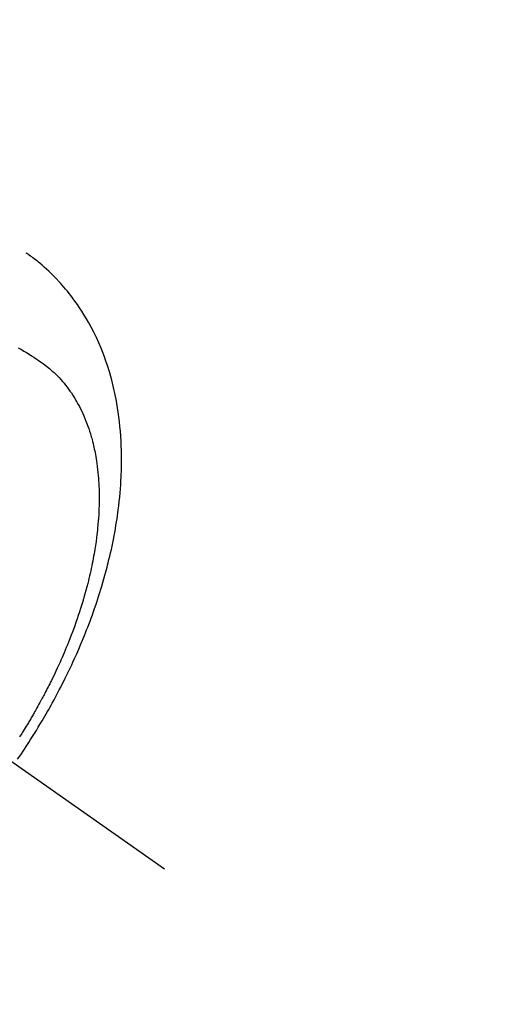
# Model space of a CAD drawing. Extents: x 83844 to 110317, y -25 to 8845.
# Drawn here: x 100146 to 100172, y 6762 to 6815 of the extents above; entities that cross this region are included whole.
import ezdxf

# ---------------------------------------------------------------- set-up
doc = ezdxf.new("R2010")
doc.units = 0
doc.header["$LTSCALE"] = 50
doc.header["$MEASUREMENT"] = 0
doc.linetypes.add('CENTER2', pattern=[1.125, 0.75, -0.125, 0.125, -0.125])
doc.linetypes.add('HIDDEN', pattern=[0.375, 0.25, -0.125])
doc.layers.get('0').update_dxf_attribs({"linetype": 'CONTINUOUS'})
doc.layers.get('DEFPOINTS').update_dxf_attribs({"color": 146, "linetype": 'CONTINUOUS'})
for name, color, linetype in [('150-機器', 8, 'CONTINUOUS'), ('160-文字', 254, 'CONTINUOUS'), ('166-寸法B', 11, 'CONTINUOUS')]:
    doc.layers.add(name, color=color, linetype=linetype)
doc.styles.add('KH001', font='txt')
doc.dimstyles.new('KH1xx030', dxfattribs={"dimscale": 30, "dimtxt": 2, "dimasz": 0.6, "dimexe": 0.3, "dimexo": 1.2, "dimgap": 0.5, "dimtad": 3, "dimdec": 1, "dimdsep": 46, "dimlunit": 6, "dimtxsty": 'KH001', "dimblk": 'DOT', "dimcen": 1, "dimdle": 1, "dimclrd": 256, "dimclre": 256, "dimclrt": 256, "dimadec": 0, "dimazin": 0, "dimtfac": 1, "dimtdec": 1, "dimtix": 1, "dimtmove": 2, "dimatfit": 3, "dimldrblk": 'CLOSEDBLANK', "dimfxl": 1, "dimtolj": 1, "dimtzin": 0, "dimlwd": -1, "dimlwe": -1, "dimarcsym": 0})

# ---------------------------------------------------------------- blocks, each defined once
blk = doc.blocks.new('_Dot')
at = {"color": 0, "linetype": 'ByBlock', "lineweight": -2}
blk.add_line((-0.5, 0), (-1, 0), dxfattribs=at)
at = {"color": 0, "linetype": 'ByBlock', "const_width": 0.5}
blk.add_lwpolyline([(-0.25, 0, 1), (0.25, 0, 1)], format="xyb", close=True, dxfattribs=at)
blk = doc.blocks.new('*D63')
at = {"layer": '166-寸法B', "transparency": 16777216}
for p, q in [((100238.782, 7009.942), (100238.782, 7171.697)), ((100032.933, 7009.942), (100247.782, 7009.942)), ((100238.782, 6752.942), (100238.782, 6991.942)), ((100062.933, 6734.942), (100247.782, 6734.942))]:
    blk.add_line(p, q, dxfattribs=at)
at = {"layer": 'DEFPOINTS', "color": 0, "transparency": 16777216}
for p in [(99996.933, 7009.942), (100238.782, 7009.942), (100026.933, 6734.942)]:
    blk.add_point(p, dxfattribs=at)
at = {"layer": '166-寸法B', "transparency": 16777216, "xscale": 18, "yscale": 18, "zscale": 18}
for p, rotation in [((100238.782, 7009.942), 90), ((100238.782, 6734.942), 270)]:
    blk.add_blockref('_Dot', p, dxfattribs=dict(at, rotation=rotation))
at = {"layer": '166-寸法B', "transparency": 16777216, "insert": (100193.782, 7102.337), "char_height": 60, "attachment_point": 5, "rotation": 90, "style": 'KH001'}
blk.add_mtext('\\A1;275', dxfattribs=at)
blk = doc.blocks.new('_ClosedBlank')
at = {"color": 0, "linetype": 'ByBlock', "lineweight": -2}
for p, q in [((-1, 0.1667), (0, 0)), ((-1, 0.1667), (-1, -0.1667)), ((0, 0), (-1, -0.1667))]:
    blk.add_line(p, q, dxfattribs=at)
blk = doc.blocks.new('F402_H')
at = {"layer": '150-機器', "color": 13, "linetype": 'CENTER2'}
blk.add_line((0, 0), (-244.018, -170.863), dxfattribs=at)
at = {"layer": '150-機器', "color": 13, "linetype": 'HIDDEN'}
for points in [[(-236.088, -164.951), (-236.254, -164.708), (-236.419, -164.464), (-236.581, -164.219), (-236.686, -164.058), (-236.789, -163.897), (-236.892, -163.735), (-236.994, -163.572), (-237.1, -163.399), (-237.206, -163.226), (-237.311, -163.052), (-237.415, -162.878), (-237.488, -162.754), (-237.56, -162.631), (-237.632, -162.507), (-237.703, -162.383), (-237.768, -162.269), (-237.832, -162.155), (-237.896, -162.04), (-237.959, -161.925), (-238.056, -161.748), (-238.152, -161.571), (-238.246, -161.393), (-238.34, -161.214), (-238.422, -161.057), (-238.503, -160.899), (-238.583, -160.741), (-238.662, -160.583), (-238.75, -160.403), (-238.838, -160.223), (-238.924, -160.042), (-239.009, -159.861), (-239.078, -159.712), (-239.146, -159.563), (-239.213, -159.414), (-239.28, -159.264), (-239.387, -159.019), (-239.492, -158.773), (-239.595, -158.527), (-239.697, -158.279), (-239.757, -158.129), (-239.816, -157.979), (-239.875, -157.828), (-239.933, -157.677), (-239.998, -157.506), (-240.061, -157.334), (-240.124, -157.161), (-240.185, -156.988), (-240.245, -156.817), (-240.304, -156.644), (-240.363, -156.472), (-240.42, -156.299), (-240.475, -156.127), (-240.53, -155.955), (-240.583, -155.783), (-240.635, -155.61), (-240.693, -155.417), (-240.748, -155.223), (-240.803, -155.029), (-240.855, -154.835), (-240.887, -154.717), (-240.917, -154.599), (-240.948, -154.48), (-240.977, -154.362), (-241.022, -154.18), (-241.065, -153.998), (-241.107, -153.815), (-241.148, -153.633), (-241.187, -153.451), (-241.225, -153.27), (-241.262, -153.089), (-241.297, -152.907), (-241.333, -152.716), (-241.366, -152.524), (-241.399, -152.333), (-241.429, -152.141), (-241.454, -151.982), (-241.477, -151.823), (-241.499, -151.664), (-241.52, -151.505), (-241.549, -151.275), (-241.575, -151.044), (-241.599, -150.812), (-241.621, -150.581), (-241.638, -150.362), (-241.654, -150.144), (-241.667, -149.925), (-241.678, -149.706), (-241.684, -149.572), (-241.689, -149.437), (-241.693, -149.303), (-241.696, -149.169), (-241.699, -148.954), (-241.699, -148.739), (-241.697, -148.525), (-241.693, -148.31), (-241.684, -148.047), (-241.672, -147.784), (-241.656, -147.522), (-241.636, -147.26), (-241.613, -147.002), (-241.586, -146.744), (-241.555, -146.487), (-241.52, -146.23), (-241.484, -145.996), (-241.445, -145.762), (-241.402, -145.53), (-241.356, -145.298), (-241.267, -144.898), (-241.169, -144.502), (-241.059, -144.108), (-240.938, -143.717), (-240.858, -143.479), (-240.774, -143.243), (-240.685, -143.009), (-240.592, -142.776), (-240.469, -142.485), (-240.339, -142.197), (-240.201, -141.913), (-240.057, -141.632), (-239.938, -141.414), (-239.815, -141.198), (-239.688, -140.986), (-239.556, -140.776), (-239.436, -140.592), (-239.313, -140.412), (-239.186, -140.233), (-239.057, -140.057), (-238.965, -139.936), (-238.871, -139.817), (-238.776, -139.699), (-238.679, -139.582), (-238.586, -139.473), (-238.492, -139.366), (-238.397, -139.26), (-238.3, -139.155), (-238.281, -139.134), (-238.262, -139.114), (-238.242, -139.093), (-238.223, -139.073), (-238.111, -138.956), (-237.997, -138.842), (-237.882, -138.728), (-237.766, -138.616), (-237.648, -138.506), (-237.528, -138.398), (-237.407, -138.292), (-237.284, -138.189), (-237.21, -138.128), (-237.136, -138.069), (-237.061, -138.011), (-236.986, -137.953), (-236.917, -137.902), (-236.849, -137.852), (-236.779, -137.802), (-236.71, -137.753), (-236.671, -137.726), (-236.632, -137.699), (-236.593, -137.672), (-236.553, -137.646)], [(-236.123, -142.749), (-236.29, -142.845), (-236.429, -142.928), (-236.567, -143.011), (-236.705, -143.097), (-236.841, -143.183), (-236.964, -143.262), (-237.086, -143.342), (-237.207, -143.424), (-237.327, -143.507), (-237.491, -143.625), (-237.652, -143.748), (-237.809, -143.876), (-237.962, -144.008), (-238.055, -144.093), (-238.147, -144.18), (-238.236, -144.27), (-238.324, -144.361), (-238.416, -144.461), (-238.507, -144.564), (-238.595, -144.668), (-238.682, -144.775), (-238.762, -144.877), (-238.84, -144.981), (-238.916, -145.086), (-238.989, -145.192), (-239.089, -145.342), (-239.184, -145.495), (-239.275, -145.65), (-239.363, -145.807), (-239.427, -145.927), (-239.488, -146.048), (-239.548, -146.17), (-239.605, -146.293), (-239.666, -146.43), (-239.725, -146.567), (-239.78, -146.706), (-239.834, -146.845), (-239.883, -146.98), (-239.93, -147.115), (-239.974, -147.252), (-240.017, -147.389), (-240.041, -147.469), (-240.064, -147.549), (-240.087, -147.629), (-240.109, -147.71), (-240.135, -147.812), (-240.161, -147.916), (-240.186, -148.019), (-240.209, -148.122), (-240.23, -148.218), (-240.25, -148.313), (-240.269, -148.408), (-240.287, -148.504), (-240.308, -148.624), (-240.328, -148.743), (-240.347, -148.863), (-240.365, -148.984), (-240.387, -149.152), (-240.408, -149.32), (-240.426, -149.489), (-240.442, -149.658), (-240.453, -149.797), (-240.462, -149.937), (-240.471, -150.076), (-240.477, -150.216), (-240.483, -150.37), (-240.488, -150.525), (-240.49, -150.679), (-240.491, -150.834), (-240.491, -150.98), (-240.489, -151.126), (-240.486, -151.273), (-240.481, -151.419), (-240.478, -151.505), (-240.474, -151.592), (-240.47, -151.679), (-240.465, -151.765), (-240.454, -151.941), (-240.441, -152.117), (-240.426, -152.293), (-240.409, -152.469), (-240.396, -152.597), (-240.382, -152.725), (-240.367, -152.853), (-240.351, -152.981), (-240.322, -153.203), (-240.29, -153.424), (-240.255, -153.645), (-240.218, -153.866), (-240.194, -153.998), (-240.17, -154.13), (-240.145, -154.262), (-240.119, -154.394), (-240.091, -154.527), (-240.063, -154.66), (-240.034, -154.793), (-240.004, -154.926), (-239.973, -155.061), (-239.941, -155.195), (-239.908, -155.329), (-239.875, -155.464), (-239.826, -155.654), (-239.775, -155.844), (-239.723, -156.033), (-239.669, -156.222), (-239.657, -156.263), (-239.645, -156.303), (-239.633, -156.344), (-239.62, -156.385), (-239.587, -156.494), (-239.554, -156.603), (-239.521, -156.712), (-239.487, -156.821), (-239.426, -157.009), (-239.365, -157.196), (-239.301, -157.383), (-239.236, -157.57), (-239.153, -157.803), (-239.068, -158.035), (-238.98, -158.267), (-238.891, -158.498), (-238.834, -158.642), (-238.776, -158.786), (-238.717, -158.929), (-238.658, -159.073), (-238.602, -159.205), (-238.545, -159.338), (-238.487, -159.471), (-238.429, -159.603), (-238.38, -159.713), (-238.33, -159.824), (-238.28, -159.935), (-238.229, -160.045), (-238.152, -160.21), (-238.073, -160.375), (-237.994, -160.54), (-237.913, -160.704), (-237.87, -160.792), (-237.826, -160.88), (-237.782, -160.968), (-237.738, -161.056), (-237.693, -161.143), (-237.648, -161.231), (-237.603, -161.318), (-237.557, -161.406), (-237.523, -161.471), (-237.488, -161.537), (-237.453, -161.602), (-237.418, -161.667), (-237.401, -161.699), (-237.384, -161.73), (-237.367, -161.762), (-237.35, -161.793), (-237.295, -161.892), (-237.241, -161.991), (-237.186, -162.09), (-237.131, -162.188), (-237.094, -162.253), (-237.058, -162.318), (-237.021, -162.383), (-236.983, -162.448), (-236.952, -162.501), (-236.921, -162.555), (-236.89, -162.609), (-236.859, -162.662), (-236.827, -162.716), (-236.796, -162.77), (-236.764, -162.824), (-236.733, -162.877), (-236.701, -162.931), (-236.668, -162.984), (-236.636, -163.038), (-236.604, -163.091), (-236.552, -163.177), (-236.499, -163.262), (-236.447, -163.347), (-236.394, -163.432), (-236.354, -163.495), (-236.314, -163.559), (-236.274, -163.622), (-236.234, -163.686), (-236.193, -163.749)]]:
    blk.add_lwpolyline(points, dxfattribs=at)

msp = doc.modelspace()

# ---------------------------------------------------------------- block references
at = {"layer": '150-機器', "xscale": -1}
msp.add_blockref('F402_H', (99909.876, 6940.134), dxfattribs=at)

# ---------------------------------------------------------------- dimensions: what is measured, and where the dimension line sits
at = {"layer": '166-寸法B'}
dim = msp.add_linear_dim(base=(100238.782, 7009.942), p1=(100026.933, 6734.942), p2=(99996.933, 7009.942), angle=90, dimstyle='KH1xx030', override={"dimtmove": 1}, dxfattribs=at)
dim.commit()
dim.dimension.update_dxf_attribs({"geometry": '*D63', "text_midpoint": (100245.483, 7102.337), "dimtype": 128})

# ---------------------------------------------------------------- leaders
at = {"layer": '160-文字', "annotation_type": 0, "has_hookline": 1, "hookline_direction": 1}
for points, text_width in [([(100469.868, 6959.942), (99563.226, 5645.875), (99545.226, 5645.875)], 1240.203), ([(100739.868, 6953.18), (99689.938, 5386.168), (99671.938, 5386.168)], 1630.051)]:
    msp.add_leader(points, dimstyle='KH1xx030', override={"dimgap": 0.5, "dimtad": 1}, dxfattribs=dict(at, text_width=text_width))

doc.saveas('drawing.dxf')
